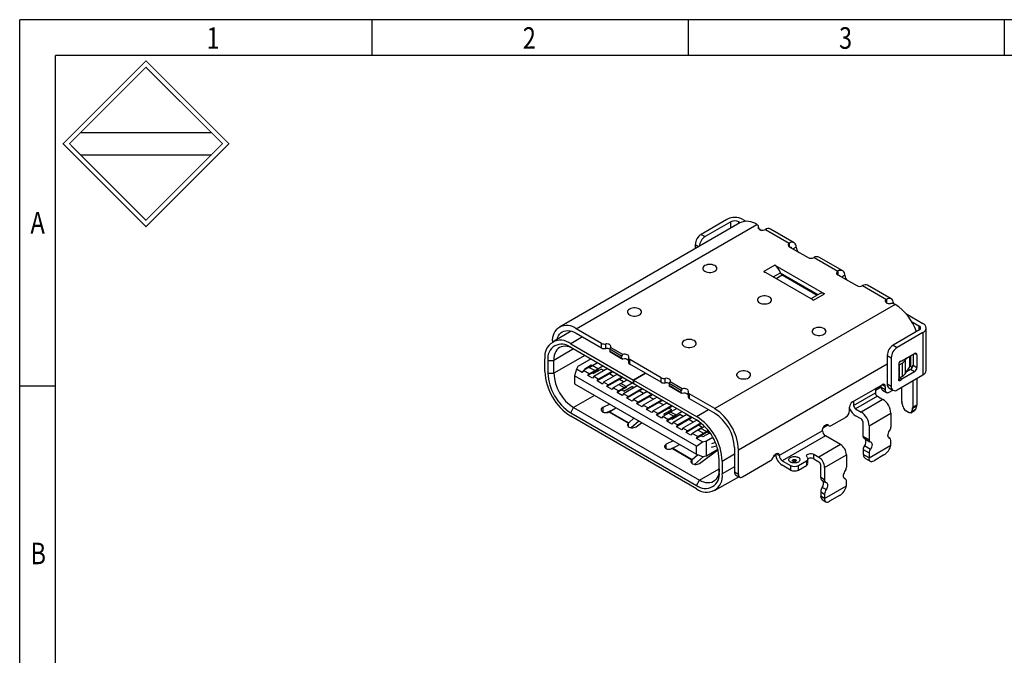
# Model space of a CAD drawing. Units: millimetres. Extents: x 1406 to 1548, y 1211 to 1261.
# Drawn here: x 1478 to 1513, y 1238 to 1261 of the extents above; entities that cross this region are included whole.
import ezdxf

# ---------------------------------------------------------------- set-up
doc = ezdxf.new("R2010")
doc.units = ezdxf.units.MM
doc.styles.add('TEXTSTYLE_1', font='gdt', dxfattribs={"width": 0.8})

# ---------------------------------------------------------------- blocks, each defined once
blk = doc.blocks.new('成品图框')
for p, q in [((1169.354, 45.473), (1097.653, 45.473)), ((1097.653, -5.294), (1097.653, 45.473)), ((1110.476, 45.473), (1110.476, 44.164)), ((1121.99, 45.473), (1121.99, 44.164)), ((1133.504, 45.473), (1133.504, 44.164)), ((1168.045, 44.164), (1098.962, 44.164)), ((1098.962, -3.985), (1098.962, 44.164)), ((1099.87, 41.362), (1104.633, 41.362)), ((1099.87, 40.553), (1104.633, 40.553)), ((1098.962, 32.127), (1097.653, 32.127))]:
    blk.add_line(p, q)
at = {"const_width": 0.0394}
for points in [[(1099.234, 40.958), (1102.251, 43.975), (1105.269, 40.958), (1102.251, 37.94)], [(1099.466, 40.958), (1102.251, 43.743), (1105.037, 40.958), (1102.251, 38.172)]]:
    blk.add_lwpolyline(points, close=True, dxfattribs=at)
at = {"style": 'TEXTSTYLE_1', "width": 0.8}
for s, p in [('1', (1104.457, 44.413)), ('2', (1115.971, 44.413)), ('3', (1127.485, 44.413)), ('A', (1098.046, 37.688)), ('B', (1098.046, 25.65))]:
    blk.add_text(s, height=0.785, dxfattribs=at).set_placement(p)

msp = doc.modelspace()

# ---------------------------------------------------------------- linework, layer by layer
at = {"color": 7, "linetype": 'Continuous', "lineweight": 25}
for p, q in [((1503.038, 1253.956), (1502.119, 1253.425)), ((1503.604, 1253.956), (1503.715, 1253.892)), ((1503.499, 1253.836), (1497.064, 1250.121)), ((1497.664, 1250.062), (1504.099, 1253.777)), ((1503.18, 1253.874), (1502.26, 1253.344)), ((1503.18, 1253.652), (1503.18, 1253.874)), ((1503.462, 1253.874), (1503.514, 1253.844)), ((1503.462, 1253.815), (1503.462, 1253.874)), ((1504.12, 1253.764), (1504.099, 1253.777)), ((1504.159, 1253.681), (1504.159, 1253.636)), ((1504.164, 1253.627), (1504.164, 1253.703)), ((1504.164, 1253.633), (1504.265, 1253.575)), ((1504.41, 1253.597), (1505.259, 1253.107)), ((1505.433, 1253.124), (1504.585, 1253.614)), ((1502.119, 1253.425), (1502.26, 1253.344)), ((1501.907, 1253.058), (1501.907, 1252.917)), ((1501.907, 1253.058), (1502.029, 1252.987)), ((1505.259, 1253.107), (1505.259, 1252.985)), ((1505.259, 1252.985), (1505.93, 1252.597)), ((1505.506, 1252.964), (1505.4, 1252.903)), ((1506.142, 1252.597), (1506.991, 1252.107)), ((1507.166, 1252.124), (1506.317, 1252.614)), ((1502.18, 1252.209), (1502.18, 1252.208)), ((1502.68, 1252.208), (1502.68, 1252.209)), ((1504.746, 1252.321), (1504.357, 1252.097)), ((1504.746, 1252.321), (1504.749, 1252.323)), ((1504.749, 1252.323), (1506.517, 1251.303)), ((1504.749, 1252.323), (1504.749, 1252.319)), ((1504.353, 1252.095), (1504.357, 1252.097)), ((1506.121, 1251.074), (1504.353, 1252.095)), ((1504.357, 1252.097), (1504.357, 1252.093)), ((1504.683, 1251.905), (1504.943, 1252.055)), ((1505.008, 1251.966), (1504.792, 1251.841)), ((1506.288, 1251.272), (1504.945, 1252.047)), ((1506.249, 1251.249), (1505.008, 1251.966)), ((1506.991, 1252.107), (1506.991, 1251.985)), ((1506.991, 1251.985), (1507.663, 1251.597)), ((1507.238, 1251.964), (1507.132, 1251.903)), ((1505.647, 1251.642), (1505.647, 1251.597)), ((1505.648, 1251.596), (1505.648, 1251.641)), ((1507.875, 1251.597), (1508.723, 1251.107)), ((1508.898, 1251.124), (1508.05, 1251.614)), ((1506.364, 1251.316), (1506.033, 1251.125)), ((1506.125, 1251.076), (1506.514, 1251.301)), ((1506.517, 1251.303), (1506.514, 1251.301)), ((1509.034, 1250.927), (1502.6, 1247.213)), ((1504.125, 1251.086), (1504.125, 1251.086)), ((1504.625, 1251.086), (1504.625, 1251.086)), ((1506.121, 1251.074), (1506.125, 1251.076)), ((1508.723, 1251.107), (1508.723, 1250.984)), ((1508.97, 1250.98), (1508.94, 1250.963)), ((1508.972, 1250.963), (1508.973, 1250.956)), ((1509.034, 1250.927), (1509.013, 1250.94)), ((1499.493, 1250.658), (1499.493, 1250.657)), ((1499.993, 1250.657), (1499.993, 1250.658)), ((1509.419, 1250.599), (1510.024, 1250.25)), ((1509.619, 1250.32), (1509.883, 1250.168)), ((1509.883, 1250.168), (1509.883, 1250.005)), ((1510.142, 1248.576), (1510.142, 1250.086)), ((1497.487, 1249.975), (1496.816, 1249.587)), ((1497.89, 1249.768), (1497.466, 1249.523)), ((1498.569, 1249.539), (1497.664, 1250.062)), ((1497.664, 1249.899), (1498.569, 1249.376)), ((1506.069, 1249.964), (1506.069, 1249.963)), ((1506.569, 1249.963), (1506.569, 1249.964)), ((1509.883, 1250.005), (1508.964, 1249.474)), ((1510.024, 1249.923), (1509.105, 1249.392)), ((1510.024, 1249.923), (1510.024, 1248.412)), ((1497.466, 1249.523), (1499.707, 1248.229)), ((1497.466, 1249.401), (1499.707, 1248.107)), ((1497.466, 1249.401), (1497.572, 1249.339)), ((1498.569, 1249.376), (1498.569, 1249.539)), ((1498.714, 1249.354), (1498.714, 1249.517)), ((1499.325, 1249.144), (1498.888, 1249.396)), ((1501.438, 1249.535), (1501.438, 1249.534)), ((1501.938, 1249.534), (1501.938, 1249.535)), ((1508.964, 1249.474), (1509.105, 1249.392)), ((1497.572, 1249.339), (1496.865, 1248.931)), ((1497.968, 1249.111), (1496.865, 1248.474)), ((1497.572, 1249.339), (1501.955, 1246.809)), ((1499.283, 1249.086), (1498.859, 1249.331)), ((1498.859, 1249.331), (1498.859, 1249.25)), ((1498.859, 1249.25), (1499.283, 1249.005)), ((1499.325, 1248.981), (1498.888, 1249.233)), ((1499.283, 1249.005), (1499.283, 1249.086)), ((1508.752, 1249.107), (1508.893, 1249.025)), ((1508.752, 1249.107), (1508.752, 1248.086)), ((1509.278, 1248.92), (1509.724, 1249.178)), ((1509.559, 1248.712), (1509.559, 1249.083)), ((1509.593, 1248.723), (1509.593, 1249.102)), ((1509.671, 1249.147), (1509.671, 1248.759)), ((1509.812, 1249.127), (1509.724, 1249.178)), ((1509.812, 1249.127), (1509.812, 1248.678)), ((1496.547, 1248.535), (1496.547, 1248.992)), ((1496.653, 1248.931), (1496.653, 1248.474)), ((1496.653, 1248.931), (1496.865, 1248.931)), ((1496.865, 1248.474), (1496.865, 1248.931)), ((1497.721, 1248.711), (1497.671, 1248.625)), ((1498.191, 1248.982), (1497.721, 1248.711)), ((1498.233, 1248.745), (1497.922, 1248.566)), ((1497.967, 1248.636), (1498.198, 1248.77)), ((1498.127, 1248.684), (1498.417, 1248.851)), ((1498.127, 1248.684), (1498.311, 1248.578)), ((1498.198, 1248.77), (1498.237, 1248.747)), ((1498.431, 1248.631), (1498.233, 1248.745)), ((1498.378, 1248.6), (1498.615, 1248.737)), ((1499.529, 1249.021), (1499.529, 1248.858)), ((1500.691, 1248.315), (1499.573, 1248.96)), ((1499.573, 1248.797), (1499.573, 1248.96)), ((1500.691, 1248.151), (1499.573, 1248.797)), ((1503.448, 1245.743), (1508.752, 1248.804)), ((1508.893, 1249.025), (1508.893, 1248.004)), ((1509.166, 1248.786), (1509.183, 1248.776)), ((1509.176, 1248.326), (1509.176, 1248.744)), ((1509.183, 1248.776), (1509.289, 1248.837)), ((1509.183, 1248.776), (1509.183, 1248.302)), ((1509.289, 1248.837), (1509.289, 1248.364)), ((1509.392, 1248.93), (1509.451, 1249.021)), ((1509.392, 1248.93), (1509.392, 1248.456)), ((1509.392, 1248.456), (1509.554, 1248.705)), ((1509.671, 1248.759), (1509.812, 1248.678)), ((1496.653, 1248.474), (1496.865, 1248.474)), ((1497.671, 1248.625), (1497.601, 1248.38)), ((1501.949, 1245.869), (1497.601, 1248.38)), ((1497.601, 1248.38), (1497.601, 1248.094)), ((1497.88, 1248.504), (1497.671, 1248.625)), ((1497.922, 1248.566), (1497.88, 1248.504)), ((1498.12, 1248.451), (1497.922, 1248.566)), ((1498.006, 1248.614), (1497.967, 1248.636)), ((1498.431, 1248.594), (1498.078, 1248.39)), ((1498.078, 1248.39), (1498.12, 1248.451)), ((1498.244, 1248.294), (1498.078, 1248.39)), ((1498.12, 1248.451), (1498.431, 1248.631)), ((1498.271, 1248.461), (1498.236, 1248.481)), ((1498.286, 1248.355), (1498.244, 1248.294)), ((1498.271, 1248.461), (1498.554, 1248.624)), ((1498.781, 1248.641), (1498.286, 1248.355)), ((1498.449, 1248.262), (1498.286, 1248.355)), ((1498.311, 1248.578), (1498.378, 1248.6)), ((1498.972, 1248.527), (1498.407, 1248.2)), ((1498.431, 1248.631), (1498.431, 1248.594)), ((1498.449, 1248.262), (1498.944, 1248.547)), ((1498.653, 1248.567), (1498.554, 1248.624)), ((1499.135, 1248.437), (1498.64, 1248.151)), ((1498.781, 1248.641), (1498.774, 1248.637)), ((1498.774, 1248.637), (1498.937, 1248.543)), ((1498.803, 1248.057), (1499.298, 1248.343)), ((1499.006, 1248.363), (1498.847, 1248.455)), ((1498.937, 1248.543), (1498.944, 1248.547)), ((1498.972, 1248.531), (1498.972, 1248.527)), ((1499.135, 1248.437), (1499.128, 1248.433)), ((1499.128, 1248.433), (1499.291, 1248.339)), ((1499.291, 1248.339), (1499.298, 1248.343)), ((1499.707, 1248.229), (1500.131, 1248.474)), ((1500.133, 1248.474), (1499.708, 1248.229)), ((1503.382, 1248.413), (1503.382, 1248.412)), ((1503.882, 1248.412), (1503.882, 1248.413)), ((1509.105, 1247.882), (1510.024, 1248.412)), ((1509.183, 1248.302), (1509.289, 1248.364)), ((1509.724, 1248.525), (1509.278, 1248.267)), ((1509.582, 1248.606), (1509.434, 1248.521)), ((1509.476, 1248.545), (1509.457, 1248.556)), ((1509.724, 1248.525), (1509.582, 1248.606)), ((1497.601, 1248.094), (1501.949, 1245.584)), ((1498.407, 1248.2), (1498.449, 1248.262)), ((1498.598, 1248.09), (1498.407, 1248.2)), ((1498.64, 1248.151), (1498.598, 1248.09)), ((1498.803, 1248.057), (1498.64, 1248.151)), ((1499.326, 1248.323), (1498.76, 1247.996)), ((1498.76, 1247.996), (1498.803, 1248.057)), ((1498.94, 1247.892), (1498.76, 1247.996)), ((1499.259, 1248.113), (1498.983, 1247.953)), ((1499.167, 1247.847), (1499.443, 1248.006)), ((1499.188, 1248.072), (1499.478, 1248.239)), ((1499.188, 1248.072), (1499.372, 1247.966)), ((1499.349, 1248.165), (1499.201, 1248.251)), ((1499.443, 1248.006), (1499.259, 1248.113)), ((1499.326, 1248.327), (1499.326, 1248.323)), ((1499.842, 1248.029), (1499.347, 1247.743)), ((1499.36, 1247.832), (1499.643, 1247.996)), ((1499.372, 1247.966), (1499.662, 1248.133)), ((1499.443, 1248.006), (1499.443, 1247.97)), ((1499.714, 1247.955), (1499.643, 1247.996)), ((1499.707, 1248.229), (1499.707, 1248.107)), ((1499.742, 1248.087), (1499.707, 1248.107)), ((1499.708, 1248.106), (1499.708, 1248.229)), ((1499.708, 1248.229), (1501.949, 1246.935)), ((1499.708, 1248.106), (1501.949, 1246.813)), ((1499.744, 1248.086), (1499.708, 1248.106)), ((1499.742, 1248.087), (1499.744, 1248.086)), ((1499.835, 1248.025), (1499.842, 1248.029)), ((1499.835, 1248.025), (1499.998, 1247.931)), ((1500.691, 1248.151), (1500.691, 1248.315)), ((1500.836, 1248.129), (1500.836, 1248.292)), ((1501.405, 1247.862), (1500.981, 1248.107)), ((1500.981, 1248.107), (1500.981, 1248.025)), ((1500.981, 1248.025), (1501.405, 1247.78)), ((1501.446, 1247.919), (1501.01, 1248.171)), ((1501.446, 1247.756), (1501.01, 1248.008)), ((1507.514, 1247.453), (1508.575, 1248.065)), ((1508.464, 1248.001), (1508.54, 1247.958)), ((1508.539, 1248.008), (1508.508, 1248.027)), ((1508.539, 1248.041), (1508.536, 1248.043)), ((1508.539, 1247.963), (1508.539, 1248.045)), ((1508.681, 1248.004), (1508.575, 1248.065)), ((1508.681, 1248.004), (1508.681, 1247.882)), ((1508.893, 1248.004), (1508.752, 1248.086)), ((1509.166, 1248.274), (1509.238, 1248.233)), ((1509.174, 1248.307), (1509.183, 1248.302)), ((1509.278, 1248.267), (1509.2, 1248.312)), ((1509.66, 1248.202), (1509.66, 1247.254)), ((1509.802, 1248.284), (1509.802, 1247.336)), ((1498.318, 1247.68), (1497.572, 1247.249)), ((1498.983, 1247.953), (1498.94, 1247.892)), ((1499.167, 1247.847), (1498.983, 1247.953)), ((1499.443, 1247.97), (1499.124, 1247.786)), ((1499.124, 1247.786), (1499.167, 1247.847)), ((1499.305, 1247.682), (1499.124, 1247.786)), ((1499.36, 1247.832), (1499.282, 1247.877)), ((1499.347, 1247.743), (1499.305, 1247.682)), ((1499.51, 1247.649), (1499.347, 1247.743)), ((1500.033, 1247.915), (1499.467, 1247.588)), ((1499.467, 1247.588), (1499.51, 1247.649)), ((1499.51, 1247.649), (1500.005, 1247.935)), ((1500.196, 1247.825), (1499.701, 1247.539)), ((1500.387, 1247.71), (1499.821, 1247.384)), ((1499.863, 1247.445), (1500.358, 1247.731)), ((1500.067, 1247.751), (1499.908, 1247.842)), ((1499.998, 1247.931), (1500.005, 1247.935)), ((1500.033, 1247.919), (1500.033, 1247.915)), ((1500.189, 1247.821), (1500.196, 1247.825)), ((1500.189, 1247.821), (1500.351, 1247.727)), ((1500.421, 1247.546), (1500.262, 1247.638)), ((1500.351, 1247.727), (1500.358, 1247.731)), ((1500.387, 1247.715), (1500.387, 1247.71)), ((1501.405, 1247.78), (1501.405, 1247.862)), ((1501.651, 1247.796), (1501.651, 1247.633)), ((1501.695, 1247.735), (1501.695, 1247.572)), ((1502.6, 1247.213), (1501.695, 1247.735)), ((1507.553, 1247.329), (1508.331, 1247.778)), ((1508.402, 1247.655), (1507.624, 1247.206)), ((1508.331, 1247.835), (1508.331, 1247.778)), ((1508.335, 1247.874), (1508.51, 1247.975)), ((1508.402, 1247.655), (1508.6, 1247.541)), ((1508.681, 1247.882), (1508.539, 1247.963)), ((1508.581, 1247.872), (1508.722, 1247.79)), ((1508.814, 1247.949), (1508.955, 1247.867)), ((1508.822, 1247.8), (1508.947, 1247.872)), ((1509.271, 1247.479), (1509.271, 1247.978)), ((1498.862, 1247.366), (1498.613, 1247.252)), ((1499.658, 1247.478), (1499.467, 1247.588)), ((1499.701, 1247.539), (1499.658, 1247.478)), ((1499.863, 1247.445), (1499.701, 1247.539)), ((1499.821, 1247.384), (1499.863, 1247.445)), ((1500.012, 1247.274), (1499.821, 1247.384)), ((1500.054, 1247.335), (1500.012, 1247.274)), ((1500.549, 1247.621), (1500.054, 1247.335)), ((1500.217, 1247.241), (1500.054, 1247.335)), ((1500.74, 1247.506), (1500.174, 1247.18)), ((1500.217, 1247.241), (1500.712, 1247.527)), ((1500.903, 1247.417), (1500.408, 1247.131)), ((1501.094, 1247.302), (1500.528, 1246.976)), ((1500.542, 1247.617), (1500.549, 1247.621)), ((1500.542, 1247.617), (1500.705, 1247.523)), ((1500.57, 1247.037), (1501.065, 1247.323)), ((1500.774, 1247.342), (1500.615, 1247.434)), ((1500.705, 1247.523), (1500.712, 1247.527)), ((1500.74, 1247.511), (1500.74, 1247.506)), ((1500.896, 1247.412), (1500.903, 1247.417)), ((1500.896, 1247.412), (1501.058, 1247.319)), ((1501.058, 1247.319), (1501.065, 1247.323)), ((1501.094, 1247.306), (1501.094, 1247.302)), ((1501.695, 1247.572), (1502.6, 1247.049)), ((1507.553, 1247.476), (1507.553, 1247.329)), ((1508.6, 1247.541), (1507.822, 1247.092)), ((1509.318, 1247.271), (1509.277, 1247.437)), ((1509.796, 1247.3), (1509.655, 1247.219)), ((1509.802, 1247.336), (1509.66, 1247.254)), ((1509.796, 1247.3), (1509.755, 1247.182)), ((1497.466, 1247.065), (1497.572, 1247.249)), ((1497.466, 1247.065), (1501.949, 1244.477)), ((1501.949, 1244.355), (1497.466, 1246.943)), ((1497.572, 1247.249), (1502.055, 1244.661)), ((1498.613, 1247.252), (1498.613, 1247.094)), ((1498.945, 1247.16), (1498.759, 1247.074)), ((1498.831, 1247.094), (1499.524, 1246.694)), ((1498.85, 1247.104), (1499.081, 1247.239)), ((1498.85, 1247.104), (1499.539, 1246.706)), ((1500.174, 1247.18), (1500.217, 1247.241)), ((1500.365, 1247.07), (1500.174, 1247.18)), ((1500.408, 1247.131), (1500.365, 1247.07)), ((1500.57, 1247.037), (1500.408, 1247.131)), ((1500.528, 1246.976), (1500.57, 1247.037)), ((1500.708, 1246.872), (1500.528, 1246.976)), ((1500.751, 1246.933), (1500.708, 1246.872)), ((1501.026, 1247.092), (1500.751, 1246.933)), ((1500.935, 1246.827), (1500.751, 1246.933)), ((1501.071, 1247.171), (1500.788, 1247.008)), ((1500.834, 1246.981), (1500.788, 1247.008)), ((1501.21, 1246.949), (1500.892, 1246.765)), ((1500.935, 1246.827), (1501.21, 1246.986)), ((1501.246, 1247.219), (1500.956, 1247.051)), ((1500.956, 1247.051), (1501.14, 1246.945)), ((1501.071, 1247.171), (1500.969, 1247.23)), ((1501.21, 1246.986), (1501.026, 1247.092)), ((1501.078, 1246.84), (1501.361, 1247.004)), ((1501.61, 1247.008), (1501.115, 1246.723)), ((1501.14, 1246.945), (1501.43, 1247.112)), ((1501.21, 1246.986), (1501.21, 1246.949)), ((1501.481, 1246.934), (1501.361, 1247.004)), ((1501.61, 1247.008), (1501.603, 1247.004)), ((1501.603, 1247.004), (1501.765, 1246.91)), ((1501.949, 1246.935), (1502.374, 1247.18)), ((1507.408, 1247.147), (1507.408, 1247.269)), ((1507.624, 1247.206), (1507.822, 1247.092)), ((1507.822, 1246.847), (1507.624, 1246.961)), ((1508.105, 1246.602), (1508.882, 1247.051)), ((1508.882, 1247.051), (1508.882, 1246.551)), ((1509.513, 1247.074), (1509.418, 1247.129)), ((1509.588, 1247.067), (1509.729, 1247.149)), ((1509.655, 1247.219), (1509.614, 1247.1)), ((1509.755, 1247.182), (1509.614, 1247.1)), ((1499.524, 1246.568), (1499.524, 1246.694)), ((1499.723, 1246.869), (1499.539, 1246.706)), ((1499.892, 1246.771), (1499.622, 1246.532)), ((1499.798, 1246.568), (1499.996, 1246.711)), ((1500.892, 1246.765), (1500.935, 1246.827)), ((1501.072, 1246.661), (1500.892, 1246.765)), ((1501.078, 1246.84), (1501.05, 1246.857)), ((1501.115, 1246.723), (1501.072, 1246.661)), ((1501.277, 1246.629), (1501.115, 1246.723)), ((1501.801, 1246.894), (1501.235, 1246.567)), ((1501.235, 1246.567), (1501.277, 1246.629)), ((1501.277, 1246.629), (1501.773, 1246.915)), ((1501.963, 1246.804), (1501.468, 1246.518)), ((1502.136, 1246.679), (1501.589, 1246.363)), ((1501.631, 1246.425), (1502.11, 1246.701)), ((1501.835, 1246.73), (1501.676, 1246.822)), ((1501.765, 1246.91), (1501.773, 1246.915)), ((1501.801, 1246.898), (1501.801, 1246.894)), ((1501.963, 1246.804), (1501.956, 1246.8)), ((1501.956, 1246.8), (1502.057, 1246.742)), ((1502.16, 1246.542), (1502.029, 1246.618)), ((1502.055, 1246.478), (1502.239, 1246.584)), ((1506.468, 1246.524), (1506.64, 1246.623)), ((1506.603, 1246.644), (1506.68, 1246.599)), ((1506.662, 1246.617), (1506.615, 1246.644)), ((1506.755, 1246.607), (1507.267, 1246.902)), ((1507.892, 1246.224), (1507.892, 1246.724)), ((1508.105, 1246.602), (1508.105, 1246.102)), ((1501.426, 1246.457), (1501.235, 1246.567)), ((1501.468, 1246.518), (1501.426, 1246.457)), ((1501.631, 1246.425), (1501.468, 1246.518)), ((1501.589, 1246.363), (1501.631, 1246.425)), ((1501.755, 1246.267), (1501.589, 1246.363)), ((1501.797, 1246.329), (1501.755, 1246.267)), ((1502.108, 1246.508), (1501.797, 1246.329)), ((1501.995, 1246.214), (1501.797, 1246.329)), ((1502.16, 1246.542), (1501.877, 1246.379)), ((1501.881, 1246.377), (1501.877, 1246.379)), ((1502.306, 1246.357), (1501.953, 1246.153)), ((1501.995, 1246.214), (1502.306, 1246.394)), ((1502.055, 1246.478), (1502.016, 1246.439)), ((1502.016, 1246.439), (1502.2, 1246.333)), ((1502.306, 1246.394), (1502.108, 1246.508)), ((1502.181, 1246.203), (1502.111, 1246.244)), ((1502.412, 1246.337), (1502.181, 1246.203)), ((1502.2, 1246.333), (1502.372, 1246.432)), ((1502.306, 1246.394), (1502.306, 1246.357)), ((1502.342, 1246.378), (1502.391, 1246.406)), ((1502.342, 1246.378), (1502.412, 1246.337)), ((1506.443, 1246.426), (1504.905, 1245.539)), ((1506.549, 1246.243), (1505.011, 1245.355)), ((1507.086, 1245.933), (1506.549, 1246.243)), ((1508.105, 1246.102), (1507.892, 1246.224)), ((1501.124, 1246.06), (1500.876, 1245.946)), ((1500.876, 1245.788), (1500.876, 1245.946)), ((1501.113, 1245.798), (1501.344, 1245.933)), ((1501.949, 1245.869), (1502.161, 1246.033)), ((1501.953, 1246.153), (1501.995, 1246.214)), ((1502.161, 1246.033), (1501.953, 1246.153)), ((1502.161, 1246.033), (1502.31, 1246.061)), ((1502.31, 1246.061), (1502.533, 1246.19)), ((1502.31, 1245.531), (1502.31, 1246.061)), ((1502.627, 1246.001), (1502.486, 1245.959)), ((1502.486, 1245.836), (1502.67, 1245.892)), ((1507.086, 1245.933), (1506.309, 1245.484)), ((1507.924, 1246.155), (1508.136, 1246.033)), ((1508.15, 1245.759), (1507.938, 1245.882)), ((1508.105, 1245.459), (1508.882, 1245.908)), ((1508.851, 1246.15), (1508.797, 1246.181)), ((1508.802, 1246.176), (1508.837, 1246.156)), ((1508.882, 1245.908), (1508.882, 1246.082)), ((1501.208, 1245.853), (1501.022, 1245.768)), ((1501.094, 1245.788), (1501.787, 1245.388)), ((1501.113, 1245.798), (1501.802, 1245.4)), ((1501.802, 1245.4), (1501.991, 1245.567)), ((1501.949, 1245.584), (1501.949, 1245.869)), ((1501.949, 1245.584), (1502.161, 1245.502)), ((1502.06, 1245.262), (1502.717, 1245.738)), ((1502.161, 1245.502), (1502.31, 1245.531)), ((1502.31, 1245.531), (1502.711, 1245.762)), ((1502.868, 1245.343), (1503.307, 1245.596)), ((1503.307, 1245.825), (1503.307, 1244.943)), ((1503.448, 1244.861), (1503.448, 1245.743)), ((1504.696, 1245.501), (1504.771, 1245.544)), ((1504.905, 1245.539), (1504.788, 1245.606)), ((1506.132, 1245.586), (1506.309, 1245.484)), ((1506.132, 1245.422), (1506.132, 1245.586)), ((1506.521, 1245.116), (1507.299, 1245.565)), ((1507.299, 1245.565), (1507.299, 1245.126)), ((1507.892, 1245.755), (1508.105, 1245.633)), ((1507.892, 1245.755), (1507.892, 1245.581)), ((1508.105, 1245.459), (1507.892, 1245.581)), ((1508.105, 1245.633), (1508.105, 1245.459)), ((1508.635, 1245.561), (1508.281, 1245.357)), ((1501.787, 1245.388), (1501.787, 1245.262)), ((1502.206, 1245.511), (1501.885, 1245.226)), ((1502.762, 1244.947), (1502.762, 1245.404)), ((1502.868, 1245.343), (1502.868, 1244.886)), ((1503.59, 1244.779), (1504.592, 1245.358)), ((1505.011, 1245.355), (1505.301, 1245.188)), ((1505.301, 1245.024), (1505.011, 1245.192)), ((1505.301, 1245.188), (1505.301, 1245.024)), ((1505.584, 1245.188), (1505.873, 1245.354)), ((1505.584, 1245.024), (1505.873, 1245.191)), ((1505.584, 1245.024), (1505.584, 1245.188)), ((1505.873, 1245.354), (1505.873, 1245.191)), ((1505.924, 1245.263), (1505.924, 1245.426)), ((1506.132, 1245.422), (1506.309, 1245.32)), ((1506.379, 1244.759), (1506.379, 1245.198)), ((1507.98, 1245.429), (1508.142, 1245.336)), ((1502.055, 1244.661), (1502.762, 1245.069)), ((1503.307, 1245.139), (1502.868, 1244.886)), ((1503.448, 1244.861), (1503.307, 1244.943)), ((1503.348, 1244.851), (1503.49, 1244.769)), ((1506.521, 1245.116), (1506.521, 1244.677)), ((1501.949, 1244.477), (1502.055, 1244.661)), ((1502.599, 1244.29), (1503.459, 1244.787)), ((1506.521, 1244.677), (1506.379, 1244.759)), ((1506.421, 1244.667), (1506.562, 1244.585)), ((1507.257, 1244.708), (1507.22, 1244.729)), ((1507.223, 1244.726), (1507.245, 1244.713)), ((1507.299, 1244.463), (1507.299, 1244.616)), ((1506.379, 1244.249), (1506.521, 1244.167)), ((1506.379, 1244.249), (1506.379, 1244.095)), ((1506.574, 1244.325), (1506.432, 1244.407)), ((1506.521, 1244.014), (1507.299, 1244.463)), ((1506.521, 1244.167), (1506.521, 1244.014)), ((1506.521, 1244.014), (1506.379, 1244.095)), ((1506.466, 1243.944), (1506.558, 1243.891)), ((1507.051, 1244.116), (1506.697, 1243.912))]:
    msp.add_line(p, q, dxfattribs=at)
at = {"color": 7, "linetype": 'Continuous', "lineweight": 25, "flags": 128}
for points in [[(1504.159, 1253.681), (1504.154, 1253.656), (1504.162, 1253.631), (1504.181, 1253.608), (1504.211, 1253.59), (1504.249, 1253.578), (1504.291, 1253.572), (1504.334, 1253.573), (1504.375, 1253.582), (1504.41, 1253.597)], [(1502.607, 1252.31), (1502.563, 1252.33), (1502.513, 1252.344), (1502.458, 1252.352), (1502.402, 1252.352), (1502.348, 1252.344), (1502.297, 1252.33), (1502.253, 1252.31), (1502.218, 1252.285), (1502.194, 1252.256), (1502.182, 1252.224), (1502.18, 1252.208)], [(1502.607, 1252.311), (1502.563, 1252.331), (1502.513, 1252.345), (1502.458, 1252.352), (1502.402, 1252.352), (1502.348, 1252.345), (1502.297, 1252.331), (1502.253, 1252.311), (1502.218, 1252.286), (1502.194, 1252.257), (1502.182, 1252.225), (1502.182, 1252.193), (1502.194, 1252.161), (1502.218, 1252.132), (1502.253, 1252.107)], [(1502.253, 1252.107), (1502.297, 1252.087), (1502.348, 1252.073), (1502.402, 1252.066), (1502.458, 1252.066), (1502.513, 1252.073), (1502.563, 1252.087), (1502.607, 1252.107), (1502.642, 1252.132), (1502.666, 1252.161), (1502.679, 1252.193), (1502.679, 1252.225), (1502.666, 1252.257), (1502.642, 1252.286), (1502.607, 1252.311)], [(1504.357, 1252.097), (1504.388, 1252.076), (1504.396, 1252.07)], [(1504.551, 1251.188), (1504.508, 1251.208), (1504.457, 1251.222), (1504.403, 1251.229), (1504.347, 1251.229), (1504.292, 1251.222), (1504.242, 1251.208), (1504.198, 1251.188), (1504.163, 1251.162), (1504.139, 1251.133), (1504.126, 1251.102), (1504.125, 1251.086)], [(1504.551, 1251.189), (1504.508, 1251.209), (1504.457, 1251.223), (1504.403, 1251.23), (1504.347, 1251.23), (1504.292, 1251.223), (1504.242, 1251.209), (1504.198, 1251.189), (1504.163, 1251.163), (1504.139, 1251.134), (1504.126, 1251.103), (1504.126, 1251.07), (1504.139, 1251.039), (1504.163, 1251.01), (1504.198, 1250.984)], [(1504.198, 1250.984), (1504.242, 1250.964), (1504.292, 1250.95), (1504.347, 1250.943), (1504.403, 1250.943), (1504.457, 1250.95), (1504.508, 1250.964), (1504.551, 1250.984), (1504.586, 1251.01), (1504.611, 1251.039), (1504.623, 1251.07), (1504.623, 1251.103), (1504.611, 1251.134), (1504.586, 1251.163), (1504.551, 1251.189)], [(1499.92, 1250.759), (1499.876, 1250.779), (1499.826, 1250.793), (1499.771, 1250.8), (1499.715, 1250.8), (1499.661, 1250.793), (1499.61, 1250.779), (1499.566, 1250.759), (1499.531, 1250.734), (1499.507, 1250.705), (1499.495, 1250.673), (1499.493, 1250.657)], [(1499.92, 1250.76), (1499.876, 1250.78), (1499.826, 1250.794), (1499.771, 1250.801), (1499.715, 1250.801), (1499.661, 1250.794), (1499.61, 1250.78), (1499.566, 1250.76), (1499.531, 1250.735), (1499.507, 1250.706), (1499.495, 1250.674), (1499.495, 1250.642), (1499.507, 1250.61), (1499.531, 1250.581), (1499.566, 1250.556)], [(1506.086, 1251.094), (1506.093, 1251.092), (1506.125, 1251.076)], [(1508.723, 1251.107), (1508.697, 1251.087), (1508.682, 1251.063), (1508.68, 1251.038), (1508.69, 1251.014), (1508.712, 1250.992), (1508.743, 1250.975), (1508.782, 1250.963), (1508.825, 1250.959), (1508.868, 1250.962)], [(1499.566, 1250.556), (1499.61, 1250.536), (1499.661, 1250.522), (1499.715, 1250.514), (1499.771, 1250.514), (1499.826, 1250.522), (1499.876, 1250.536), (1499.92, 1250.556), (1499.955, 1250.581), (1499.979, 1250.61), (1499.991, 1250.642), (1499.991, 1250.674), (1499.979, 1250.706), (1499.955, 1250.735), (1499.92, 1250.76)], [(1506.496, 1250.065), (1506.452, 1250.085), (1506.402, 1250.099), (1506.347, 1250.107), (1506.291, 1250.107), (1506.237, 1250.099), (1506.186, 1250.085), (1506.142, 1250.065), (1506.107, 1250.04), (1506.083, 1250.011), (1506.071, 1249.979), (1506.069, 1249.963)], [(1506.496, 1250.066), (1506.452, 1250.086), (1506.402, 1250.1), (1506.347, 1250.107), (1506.291, 1250.107), (1506.237, 1250.1), (1506.186, 1250.086), (1506.142, 1250.066), (1506.107, 1250.041), (1506.083, 1250.012), (1506.071, 1249.98), (1506.071, 1249.948), (1506.083, 1249.916), (1506.107, 1249.887), (1506.142, 1249.862)], [(1496.98, 1249.682), (1496.997, 1249.737), (1497.027, 1249.804), (1497.065, 1249.862), (1497.111, 1249.91), (1497.164, 1249.948), (1497.223, 1249.975), (1497.288, 1249.991), (1497.357, 1249.995), (1497.431, 1249.988), (1497.507, 1249.969), (1497.585, 1249.939), (1497.664, 1249.899)], [(1506.142, 1249.862), (1506.186, 1249.842), (1506.237, 1249.828), (1506.291, 1249.82), (1506.347, 1249.82), (1506.402, 1249.828), (1506.452, 1249.842), (1506.496, 1249.862), (1506.531, 1249.887), (1506.555, 1249.916), (1506.568, 1249.948), (1506.568, 1249.98), (1506.555, 1250.012), (1506.531, 1250.041), (1506.496, 1250.066)], [(1497.572, 1249.339), (1497.493, 1249.38), (1497.415, 1249.41), (1497.339, 1249.428), (1497.265, 1249.436), (1497.196, 1249.431), (1497.131, 1249.416), (1497.072, 1249.389), (1497.019, 1249.351), (1496.974, 1249.303), (1496.935, 1249.245), (1496.905, 1249.178), (1496.883, 1249.102), (1496.87, 1249.02), (1496.865, 1248.931)], [(1498.888, 1249.396), (1498.901, 1249.419), (1498.902, 1249.444), (1498.891, 1249.468), (1498.868, 1249.489), (1498.837, 1249.505), (1498.799, 1249.516), (1498.757, 1249.52), (1498.714, 1249.517)], [(1501.864, 1249.637), (1501.821, 1249.657), (1501.77, 1249.671), (1501.716, 1249.678), (1501.66, 1249.678), (1501.605, 1249.671), (1501.555, 1249.657), (1501.511, 1249.637), (1501.476, 1249.611), (1501.452, 1249.582), (1501.439, 1249.551), (1501.438, 1249.534)], [(1501.864, 1249.637), (1501.821, 1249.657), (1501.77, 1249.672), (1501.716, 1249.679), (1501.66, 1249.679), (1501.605, 1249.672), (1501.555, 1249.657), (1501.511, 1249.637), (1501.476, 1249.612), (1501.452, 1249.583), (1501.439, 1249.551), (1501.439, 1249.519), (1501.452, 1249.488), (1501.476, 1249.459), (1501.511, 1249.433)], [(1501.511, 1249.433), (1501.555, 1249.413), (1501.605, 1249.399), (1501.66, 1249.392), (1501.716, 1249.392), (1501.77, 1249.399), (1501.821, 1249.413), (1501.864, 1249.433), (1501.899, 1249.459), (1501.924, 1249.488), (1501.936, 1249.519), (1501.936, 1249.551), (1501.924, 1249.583), (1501.899, 1249.612), (1501.864, 1249.637)], [(1499.534, 1249.043), (1499.539, 1249.068), (1499.532, 1249.092), (1499.514, 1249.114), (1499.485, 1249.132), (1499.449, 1249.145), (1499.408, 1249.152), (1499.366, 1249.151), (1499.325, 1249.144)], [(1503.809, 1248.514), (1503.765, 1248.534), (1503.715, 1248.548), (1503.66, 1248.555), (1503.604, 1248.555), (1503.55, 1248.548), (1503.499, 1248.534), (1503.455, 1248.514), (1503.42, 1248.489), (1503.396, 1248.46), (1503.384, 1248.428), (1503.382, 1248.412)], [(1503.809, 1248.515), (1503.765, 1248.535), (1503.715, 1248.549), (1503.66, 1248.556), (1503.604, 1248.556), (1503.55, 1248.549), (1503.499, 1248.535), (1503.455, 1248.515), (1503.42, 1248.49), (1503.396, 1248.46), (1503.384, 1248.429), (1503.384, 1248.397), (1503.396, 1248.365), (1503.42, 1248.336), (1503.455, 1248.311)], [(1503.455, 1248.311), (1503.499, 1248.291), (1503.55, 1248.277), (1503.604, 1248.269), (1503.66, 1248.269), (1503.715, 1248.277), (1503.765, 1248.291), (1503.809, 1248.311), (1503.844, 1248.336), (1503.868, 1248.365), (1503.881, 1248.397), (1503.881, 1248.429), (1503.868, 1248.46), (1503.844, 1248.49), (1503.809, 1248.515)], [(1501.01, 1248.171), (1501.023, 1248.195), (1501.023, 1248.219), (1501.012, 1248.243), (1500.99, 1248.264), (1500.958, 1248.28), (1500.92, 1248.291), (1500.878, 1248.295), (1500.836, 1248.292)], [(1509.238, 1248.233), (1509.222, 1248.218), (1509.205, 1248.208), (1509.189, 1248.205), (1509.176, 1248.208), (1509.166, 1248.218), (1509.161, 1248.234), (1509.161, 1248.253), (1509.166, 1248.274)], [(1501.656, 1247.819), (1501.661, 1247.843), (1501.654, 1247.867), (1501.635, 1247.89), (1501.607, 1247.908), (1501.57, 1247.921), (1501.529, 1247.927), (1501.487, 1247.927), (1501.446, 1247.919)], [(1498.613, 1247.252), (1498.581, 1247.233), (1498.559, 1247.21), (1498.548, 1247.184), (1498.549, 1247.158), (1498.561, 1247.133), (1498.585, 1247.11), (1498.618, 1247.092), (1498.658, 1247.079), (1498.702, 1247.073), (1498.748, 1247.073), (1498.792, 1247.08), (1498.831, 1247.094)], [(1509.614, 1247.1), (1509.607, 1247.086), (1509.599, 1247.075), (1509.588, 1247.067), (1509.575, 1247.062), (1509.561, 1247.06), (1509.546, 1247.062), (1509.53, 1247.066), (1509.513, 1247.074)], [(1499.524, 1246.694), (1499.5, 1246.671), (1499.488, 1246.646), (1499.487, 1246.619), (1499.498, 1246.594), (1499.52, 1246.571), (1499.552, 1246.552), (1499.591, 1246.538), (1499.635, 1246.531), (1499.681, 1246.531), (1499.725, 1246.537), (1499.765, 1246.55), (1499.798, 1246.568)], [(1506.443, 1246.426), (1506.447, 1246.464), (1506.459, 1246.504), (1506.478, 1246.543), (1506.502, 1246.578), (1506.531, 1246.608), (1506.561, 1246.63), (1506.592, 1246.642), (1506.62, 1246.644), (1506.644, 1246.636), (1506.662, 1246.617)], [(1508.837, 1246.156), (1508.812, 1246.167), (1508.792, 1246.189), (1508.78, 1246.218), (1508.776, 1246.255), (1508.78, 1246.296), (1508.792, 1246.34), (1508.812, 1246.383), (1508.837, 1246.424)], [(1500.876, 1245.946), (1500.844, 1245.927), (1500.822, 1245.904), (1500.811, 1245.878), (1500.812, 1245.852), (1500.824, 1245.826), (1500.848, 1245.804), (1500.881, 1245.785), (1500.921, 1245.773), (1500.965, 1245.766), (1501.011, 1245.767), (1501.054, 1245.774), (1501.094, 1245.788)], [(1508.15, 1246.027), (1508.175, 1246.016), (1508.195, 1245.995), (1508.207, 1245.965), (1508.211, 1245.928), (1508.207, 1245.887), (1508.195, 1245.843), (1508.175, 1245.8), (1508.15, 1245.759)], [(1504.686, 1245.476), (1504.704, 1245.515), (1504.728, 1245.552), (1504.756, 1245.582), (1504.786, 1245.605), (1504.817, 1245.618), (1504.846, 1245.622), (1504.87, 1245.615), (1504.889, 1245.597), (1504.901, 1245.572), (1504.905, 1245.539)], [(1505.898, 1245.479), (1505.881, 1245.502), (1505.876, 1245.527), (1505.883, 1245.552), (1505.903, 1245.574), (1505.933, 1245.592), (1505.97, 1245.605), (1506.013, 1245.611), (1506.056, 1245.609), (1506.097, 1245.601), (1506.132, 1245.586)], [(1501.787, 1245.388), (1501.763, 1245.365), (1501.75, 1245.34), (1501.75, 1245.313), (1501.761, 1245.288), (1501.783, 1245.265), (1501.815, 1245.246), (1501.854, 1245.232), (1501.898, 1245.225), (1501.943, 1245.224), (1501.988, 1245.231), (1502.028, 1245.243), (1502.06, 1245.262)], [(1505.392, 1245.333), (1505.377, 1245.347), (1505.371, 1245.363), (1505.377, 1245.378), (1505.392, 1245.392), (1505.415, 1245.401), (1505.442, 1245.404), (1505.47, 1245.401), (1505.493, 1245.392), (1505.508, 1245.378), (1505.514, 1245.363), (1505.508, 1245.347), (1505.493, 1245.333), (1505.47, 1245.325), (1505.442, 1245.321), (1505.415, 1245.325), (1505.392, 1245.333)], [(1505.898, 1245.479), (1505.911, 1245.464), (1505.92, 1245.448), (1505.924, 1245.431), (1505.923, 1245.414), (1505.917, 1245.398), (1505.907, 1245.382), (1505.892, 1245.367), (1505.873, 1245.354)], [(1502.762, 1245.069), (1502.758, 1244.98), (1502.745, 1244.898), (1502.723, 1244.822), (1502.692, 1244.755), (1502.654, 1244.697), (1502.608, 1244.649), (1502.555, 1244.611), (1502.496, 1244.585), (1502.432, 1244.569), (1502.362, 1244.565), (1502.289, 1244.572), (1502.213, 1244.591), (1502.134, 1244.62), (1502.055, 1244.661)], [(1507.245, 1244.713), (1507.223, 1244.726), (1507.206, 1244.747), (1507.196, 1244.776), (1507.192, 1244.81), (1507.196, 1244.848), (1507.206, 1244.889), (1507.223, 1244.929), (1507.245, 1244.968)], [(1506.574, 1244.58), (1506.596, 1244.567), (1506.613, 1244.546), (1506.623, 1244.517), (1506.627, 1244.483), (1506.623, 1244.445), (1506.613, 1244.405), (1506.596, 1244.364), (1506.574, 1244.325)]]:
    msp.add_lwpolyline(points, dxfattribs=at)
at = {"color": 7, "linetype": 'Continuous', "lineweight": 25}
for centre, radius, start, end in [((1503.321, 1253.413), 0.612, 62.4805, 117.5195), ((1503.321, 1253.602), 0.307, 62.6097, 117.3903), ((1503.747, 1253.286), 0.604, 54.3824, 114.3071), ((1504.097, 1253.703), 0.0659, 340.539, 69.2579), ((1504.512, 1253.462), 0.169, 64.2893, 127.0211), ((1502.367, 1253.037), 0.461, 122.6055, 177.3945), ((1502.513, 1252.952), 0.466, 122.7817, 174.2221), ((1505.282, 1253.046), 0.0655, 110.7834, 249.2166), ((1505.355, 1252.989), 0.153, 350.786, 129.2033), ((1505.307, 1252.905), 0.0534, 27.3321, 92.6733), ((1505.737, 1252.975), 0.231, 182.6742, 236.2368), ((1506.036, 1252.802), 0.231, 242.6097, 297.3903), ((1506.245, 1252.454), 0.176, 65.6929, 125.6176), ((1502.558, 1252.198), 0.123, 4.9193, 66.4008), ((1504.492, 1251.928), 0.468, 15.6795, 57.1422), ((1505.093, 1252.097), 0.156, 195.6795, 237.1422), ((1507.014, 1252.046), 0.0655, 110.7834, 249.2166), ((1507.088, 1251.989), 0.153, 350.786, 129.2033), ((1507.039, 1251.905), 0.0534, 27.3321, 92.6733), ((1507.47, 1251.975), 0.231, 182.6742, 236.2368), ((1507.769, 1251.801), 0.231, 242.6097, 297.3903), ((1507.977, 1251.454), 0.176, 65.6929, 125.6176), ((1504.502, 1251.075), 0.123, 4.9193, 66.4008), ((1506.426, 1251.181), 0.149, 53.8711, 114.8184), ((1508.82, 1250.991), 0.151, 355.7495, 129.9103), ((1508.907, 1250.735), 0.23, 62.6428, 99.7711), ((1508.024, 1249.361), 1.864, 18.4952, 57.1707), ((1499.871, 1250.647), 0.123, 4.9193, 66.4008), ((1497.333, 1249.658), 0.522, 50.6243, 187.8384), ((1509.852, 1250.086), 0.0873, 290.7834, 69.2166), ((1509.961, 1250.086), 0.175, 291.3126, 68.6874), ((1506.447, 1249.953), 0.123, 4.9193, 66.4008), ((1497.109, 1249.081), 0.569, 51.0583, 188.9524), ((1497.149, 1249.011), 0.502, 50.7967, 189.214), ((1498.675, 1249.744), 0.23, 242.6428, 279.7711), ((1501.815, 1249.524), 0.123, 4.9193, 66.4008), ((1509.212, 1249.086), 0.461, 122.6055, 177.3945), ((1509.354, 1249.004), 0.461, 122.6055, 177.3945), ((1498.675, 1249.58), 0.23, 242.6428, 279.7711), ((1498.754, 1249.129), 0.228, 62.4613, 99.9526), ((1499.597, 1249.021), 0.0659, 160.539, 249.2579), ((1509.758, 1249.136), 0.0546, 350.786, 129.2033), ((1499.39, 1248.797), 0.195, 44.6391, 109.6139), ((1499.605, 1248.865), 0.0758, 185.8452, 245.4749), ((1509.258, 1248.814), 0.0961, 102.0501, 197.9499), ((1509.096, 1248.747), 0.08, 358.1229, 28.5816), ((1509.236, 1248.988), 0.08, 271.4105, 301.8748), ((1509.146, 1249.1), 0.3, 298.5052, 325.2473), ((1509.479, 1248.768), 0.192, 302.6055, 357.3945), ((1509.563, 1248.663), 0.0668, 345.7207, 63.0694), ((1498.539, 1248.623), 1.994, 182.5419, 237.4581), ((1498.419, 1248.554), 1.767, 182.6055, 237.3945), ((1498.393, 1248.539), 1.529, 182.4534, 237.5466), ((1503.76, 1248.401), 0.123, 4.9193, 66.4008), ((1509.146, 1248.627), 0.3, 298.5052, 325.2473), ((1509.62, 1248.687), 0.192, 302.6055, 357.3945), ((1509.942, 1248.596), 0.201, 294.3332, 354.3466), ((1500.797, 1248.519), 0.23, 242.6428, 279.7711), ((1500.797, 1248.356), 0.23, 242.6428, 279.7711), ((1500.875, 1247.904), 0.228, 62.4613, 99.9526), ((1508.616, 1248.015), 0.0655, 350.786, 129.2033), ((1508.894, 1248.068), 0.144, 172.7442, 235.9436), ((1509.022, 1247.983), 0.131, 170.786, 309.2033), ((1509.017, 1248.329), 0.159, 339.8392, 359.0544), ((1509.359, 1248.131), 0.159, 120.9432, 140.1608), ((1501.512, 1247.572), 0.195, 44.6391, 109.6139), ((1501.726, 1247.641), 0.0758, 185.8452, 245.4749), ((1501.718, 1247.797), 0.0659, 160.539, 249.2579), ((1508.604, 1247.827), 0.273, 156.1082, 178.4446), ((1508.484, 1247.785), 0.154, 182.6055, 237.3945), ((1508.637, 1247.953), 0.0986, 173.7012, 234.9867), ((1508.767, 1247.868), 0.0873, 170.786, 309.2033), ((1507.638, 1247.259), 0.231, 122.6055, 177.3945), ((1507.707, 1247.336), 0.154, 182.6055, 237.3945), ((1508.271, 1247.025), 0.612, 2.4764, 57.5236), ((1509.447, 1247.48), 0.176, 180.4974, 194.3146), ((1509.693, 1247.335), 0.109, 341.8094, 0.8002), ((1500.877, 1245.254), 1.994, 2.5419, 57.4581), ((1501.606, 1245.659), 1.844, 2.6055, 57.3945), ((1501.779, 1245.759), 1.529, 2.4534, 57.5466), ((1507.101, 1247.161), 0.307, 302.6055, 357.3945), ((1507.941, 1247.463), 0.594, 206.2124, 237.7214), ((1507.493, 1246.576), 0.612, 2.4764, 57.5236), ((1509.546, 1247.326), 0.235, 193.6177, 237.0879), ((1509.551, 1247.253), 0.109, 341.8094, 0.8002), ((1509.699, 1247.199), 0.0592, 301.5478, 342.9295), ((1500.997, 1245.324), 1.767, 2.6055, 57.3945), ((1506.714, 1246.657), 0.0654, 217.82, 309.5591), ((1507.739, 1246.717), 0.154, 2.6055, 57.3945), ((1506.673, 1246.437), 0.231, 182.6055, 237.3945), ((1507.965, 1246.215), 0.0728, 173.1698, 235.518), ((1508.656, 1246.56), 0.227, 322.9929, 357.5497), ((1506.838, 1245.544), 0.461, 2.6055, 57.3945), ((1508.119, 1245.745), 0.227, 142.9929, 177.5497), ((1507.769, 1246.034), 0.227, 318.0162, 23.3929), ((1508.172, 1246.092), 0.0683, 171.8347, 251.1008), ((1508.815, 1246.091), 0.0683, 351.8347, 71.1008), ((1505.306, 1245.649), 0.544, 186.2559, 237.195), ((1505.135, 1245.549), 0.231, 182.6055, 237.3945), ((1508.331, 1245.623), 0.227, 142.9929, 177.5497), ((1504.468, 1245.553), 0.231, 302.6907, 340.6627), ((1505.442, 1245.461), 0.307, 242.6097, 297.3903), ((1505.838, 1245.27), 0.0863, 293.7146, 354.9652), ((1506.026, 1245.222), 0.227, 62.0995, 116.5474), ((1506.06, 1245.095), 0.461, 2.6055, 57.3945), ((1506.226, 1245.191), 0.154, 2.6055, 57.3945), ((1502.267, 1244.866), 0.502, 230.7967, 9.214), ((1502.307, 1244.797), 0.569, 231.0583, 8.9524), ((1503.405, 1244.932), 0.0986, 173.7012, 234.9867), ((1503.535, 1244.847), 0.0873, 170.786, 309.2033), ((1505.442, 1245.297), 0.307, 242.6097, 297.3903), ((1507.001, 1245.138), 0.298, 325.1897, 357.7228), ((1506.477, 1244.748), 0.0984, 173.6169, 235.0709), ((1506.269, 1244.545), 0.214, 319.78, 27.8205), ((1506.614, 1244.665), 0.0941, 172.7787, 244.6211), ((1507.205, 1244.628), 0.0941, 352.7787, 64.6211), ((1506.677, 1244.237), 0.298, 145.1897, 177.7228), ((1506.818, 1244.155), 0.298, 145.1897, 177.7228)]:
    msp.add_arc(centre, radius, start, end, dxfattribs=at)
for centre, major_axis, ratio, start_param, end_param in [((1498.753, 1249.392), (0.106, 0.184), 0.577335, 4.71243, 5.052267), ((1498.753, 1249.311), (0.15, -0.087), 0.00007, 0.445602, 0.785439), ((1499.39, 1249.025), (0.106, 0.184), 0.577335, 1.231, 1.570837), ((1499.39, 1248.943), (0.15, -0.087), 0.00007, 3.927031, 4.266868), ((1509.554, 1248.603), (0.031, 0.126), 0.292755, 0.597247, 0.700902), ((1500.874, 1248.168), (0.106, 0.184), 0.577335, 4.71243, 5.052267), ((1500.874, 1248.086), (0.15, -0.087), 0.00007, 0.445602, 0.785439), ((1501.511, 1247.8), (0.106, 0.184), 0.577335, 1.231, 1.570837), ((1501.511, 1247.719), (0.15, -0.087), 0.00007, 3.927031, 4.266868), ((1498.831, 1247.257), (0.119, 0.162), 0.638427, 3.997964, 4.119373), ((1499.524, 1246.857), (0.085, 0.182), 0.50869, 3.881752, 4.003161), ((1508.67, 1245.785), (0.182, 0.241), 0.475458, 3.986166, 5.556962), ((1501.094, 1245.951), (0.119, 0.162), 0.638427, 3.997964, 4.119373), ((1508.105, 1245.704), (0.104, 0.284), 0.662517, 2.241482, 3.026962), ((1501.787, 1245.551), (0.085, 0.182), 0.50869, 3.881752, 4.003161), ((1508.317, 1245.581), (0.182, 0.241), 0.475458, 2.415369, 3.986166), ((1507.086, 1244.34), (0.182, 0.241), 0.475458, 3.986166, 5.556962), ((1506.591, 1244.218), (0.104, 0.284), 0.662517, 2.241482, 3.026962), ((1506.733, 1244.136), (0.182, 0.241), 0.475458, 2.415369, 3.986166)]:
    msp.add_ellipse(centre, major_axis=major_axis, ratio=ratio, start_param=start_param, end_param=end_param, dxfattribs=at)
msp.add_open_spline([(1508.97, 1250.98), (1508.971, 1250.975), (1508.971, 1250.969), (1508.972, 1250.963)], degree=3, dxfattribs=at)
for points, knots in [([(1509.593, 1248.723), (1509.587, 1248.725), (1509.58, 1248.725), (1509.574, 1248.723), (1509.568, 1248.721), (1509.563, 1248.717), (1509.559, 1248.712)], [0, 0, 0, 0, 0.00003448514, 0.00003448514, 0.00003448514, 0.00006904048, 0.00006904048, 0.00006904048, 0.00006904048]), ([(1505.301, 1245.31), (1505.292, 1245.316), (1505.275, 1245.327), (1505.256, 1245.347), (1505.245, 1245.369), (1505.24, 1245.399), (1505.252, 1245.437), (1505.297, 1245.475), (1505.363, 1245.502), (1505.443, 1245.51), (1505.509, 1245.502), (1505.556, 1245.488), (1505.574, 1245.478), (1505.584, 1245.473)], [0, 0, 0, 0, 0.063342, 0.124582, 0.186232, 0.250757, 0.374131, 0.500468, 0.623818, 0.75014, 0.879717, 0.939141, 1, 1, 1, 1]), ([(1505.584, 1245.473), (1505.593, 1245.468), (1505.61, 1245.456), (1505.629, 1245.436), (1505.64, 1245.415), (1505.645, 1245.385), (1505.633, 1245.346), (1505.587, 1245.308), (1505.522, 1245.282), (1505.442, 1245.273), (1505.376, 1245.281), (1505.329, 1245.295), (1505.31, 1245.305), (1505.301, 1245.31)], [0, 0, 0, 0, 0.063342, 0.124582, 0.186232, 0.250757, 0.374131, 0.500468, 0.623818, 0.75014, 0.879717, 0.939141, 1, 1, 1, 1]), ([(1505.428, 1245.343), (1505.425, 1245.345), (1505.419, 1245.351), (1505.427, 1245.36), (1505.44, 1245.363), (1505.45, 1245.362), (1505.454, 1245.36), (1505.456, 1245.359)], [0, 0, 0, 0, 0.251342, 0.502684, 0.74878, 0.869634, 1, 1, 1, 1]), ([(1505.456, 1245.359), (1505.459, 1245.356), (1505.466, 1245.351), (1505.458, 1245.342), (1505.445, 1245.339), (1505.435, 1245.34), (1505.431, 1245.342), (1505.428, 1245.343)], [0, 0, 0, 0, 0.251342, 0.502684, 0.74878, 0.869634, 1, 1, 1, 1])]:
    msp.add_open_spline(points, degree=3, knots=knots, dxfattribs=at)

# ---------------------------------------------------------------- block references
at = {"xscale": 0.9792071687778405, "yscale": 0.9792071687778405, "zscale": 0.9792071687778405}
msp.add_blockref('成品图框', (402.992, 1216.549), dxfattribs=at)

doc.saveas('drawing.dxf')
